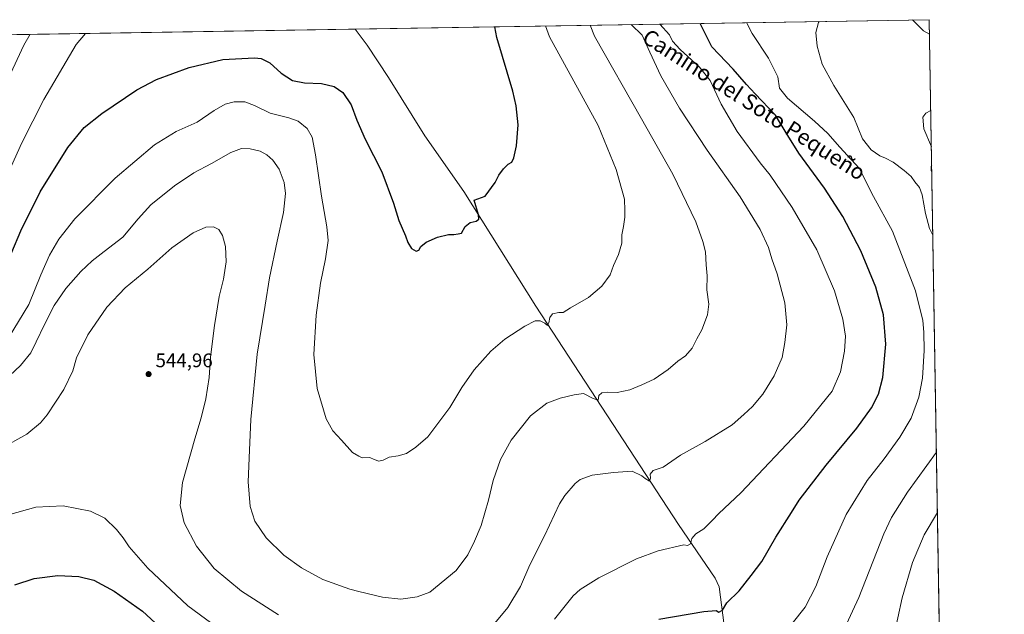
# Model space of a CAD drawing. Units: metres. Extents: x 610896 to 614347, y 4727008 to 4729377.
# Drawn here: x 613845 to 614347, y 4729073 to 4729377 of the extents above; entities that cross this region are included whole.
import ezdxf
from ezdxf.enums import TextEntityAlignment as Align

# ---------------------------------------------------------------- set-up
doc = ezdxf.new("R2010")
doc.units = ezdxf.units.M
doc.header["$MEASUREMENT"] = 0
for name, color, linetype, lineweight in [('Comarca CxS', 21, 'Continuous', 0), ('Comunidad Autónoma CxS', 142, 'Continuous', 0), ('Corriente natural lineal', 142, 'Continuous', 13), ('Cultivos herbáceos CxS', 92, 'Continuous', 0), ('Cultivos leñosos CxS', 92, 'Continuous', 0), ('Curva de nivel maestra', 30, 'Continuous', 30), ('Curva de nivel normal', 30, 'Continuous', 0), ('Entidad de ámbito territorial CxS', 92, 'Continuous', 0), ('Municipio CxS', 4, 'Continuous', 0), ('Provincia CxS', 1, 'Continuous', 0), ('Punto de cota en terreno', 7, 'Continuous', 0), ('Rótulo de punto de cota en terreno', 7, 'Continuous', 0), ('Texto cartográfico', 7, 'Continuous', 0)]:
    doc.layers.add(name, color=color, linetype=linetype, lineweight=lineweight)
doc.styles.add('Style-Arial', font='txt')

# ---------------------------------------------------------------- blocks, each defined once
blk = doc.blocks.new('5PATER')
at = {"layer": 'Cultivos leñosos CxS', "linetype": 'Continuous', "lineweight": 0}
h = blk.add_hatch(color=51, dxfattribs=at)
edge = h.paths.add_edge_path()
edge.add_ellipse((0, 0), major_axis=(-0.1095731443231308, -0.1110710700762829), ratio=0.9994222409660322, start_angle=0, end_angle=360)

msp = doc.modelspace()

# ---------------------------------------------------------------- linework, layer by layer
at = {"layer": 'Comarca CxS', "color": 21, "linetype": 'Continuous', "lineweight": 0, "flags": 128}
msp.add_lwpolyline([(611200.2749572116, 4729325.940816123), (613328.5249315103, 4729360.625256322), (614308.740000864, 4729376.599982677), (614335.3855706771, 4727764.682368638)], dxfattribs=at)
at = {"layer": 'Comunidad Autónoma CxS', "color": 142, "linetype": 'Continuous', "lineweight": 0, "flags": 128}
msp.add_lwpolyline([(610992.9486235849, 4727008.617704946), (610933.5700008393, 4727007.649982702), (610932.0302696775, 4727103.710438048), (610931.6993328887, 4727124.356859574), (610927.6434575524, 4727377.394039989), (610902.915532367, 4728920.115141638), (610896.4900008376, 4729320.989982679), (611200.2749572116, 4729325.940816123), (613328.5249315103, 4729360.625256322), (614308.740000864, 4729376.599982677), (614335.3855706771, 4727764.682368638), (614338.0528080934, 4727603.328454946), (614346.9800008634, 4727063.279982701), (613614.1878874953, 4727051.337313854)], close=True, dxfattribs=at)
at = {"layer": 'Corriente natural lineal', "color": 142, "linetype": 'Continuous', "lineweight": 13}
msp.add_polyline3d([(614208.5201000003, 4729039.970100001, 557.6034000000072), (614205.4401000004, 4729058.520099999, 553.3013000000064), (614201.6801000005, 4729087.520099999, 548.1944999999978), (614199.6801000005, 4729091.9301, 547.491399999999), (614180.8901000004, 4729119.280099999, 543.1172999999981), (614108.2701000003, 4729230.4901, 528.6680999999953), (614071.6201, 4729289.0801, 524.2023000000045), (614051.7401000002, 4729317.4101, 523.1350999999995), (614033.1300999997, 4729347.0601, 522.448000000004), (614022.3201000001, 4729363.5801, 521.2819000000018), (614016.2500999998, 4729371.8301, 520.446100000001), (614016.2478, 4729371.8332, 520.4459000000061)], dxfattribs=at)
at = {"layer": 'Cultivos herbáceos CxS', "color": 92, "linetype": 'Continuous', "lineweight": 0, "extrusion": (-0.1309547045530567, -0.002134193273061995, 0.9913860552653012), "elevation": -89985.74706586977, "flags": 128}
msp.add_lwpolyline([(-4718738.492908993, 685115.874108771), (-4718738.492908992, 685410.9468895334)], dxfattribs=at)
at = {"layer": 'Cultivos herbáceos CxS', "color": 92, "linetype": 'Continuous', "lineweight": 0, "extrusion": (-0.0008115518889139564, 0.04909525632605087, 0.998793771100827), "elevation": 232249.8308279347, "flags": 128}
msp.add_lwpolyline([(-692391.4485168464, -4712858.226528055), (-692391.4485168464, -4712481.35972443)], dxfattribs=at)
at = {"layer": 'Cultivos herbáceos CxS', "color": 92, "linetype": 'Continuous', "lineweight": 0, "extrusion": (-0.06595923707488142, -0.001074950610154837, 0.9978217393531199), "elevation": -45064.57216103957, "flags": 128}
msp.add_lwpolyline([(-4718738.486550773, 689239.6335877053), (-4718738.486550773, 689529.143671476)], dxfattribs=at)
at = {"layer": 'Cultivos herbáceos CxS', "color": 92, "linetype": 'Continuous', "lineweight": 0}
msp.add_polyline3d([(613727.4067000002, 4729367.1259, 501.3475000000035), (614308.7400000002, 4729376.600000001, 559.0921999999991), (614314.9614000004, 4729000.239200001, 577.597099999999)], dxfattribs=at)
at = {"layer": 'Curva de nivel maestra', "color": 30, "linetype": 'Continuous', "lineweight": 30, "flags": 128}
for points, elevation in [([(613836.6299999999, 4729247.2501), (613845.9100000003, 4729268.920100001), (613855.7400000002, 4729288.850099999), (613869.7699999996, 4729311.450099999), (613878.1200000001, 4729321.630100001), (613887.1900000004, 4729328.8101), (613904.9100000003, 4729340.770099999), (613914.9199999999, 4729346.110099999), (613931.5700000003, 4729352.2601), (613948.6799999997, 4729356.360099999), (613964.8399999999, 4729357.190099999), (613968.2400000002, 4729356.7301), (613972.6399999997, 4729354.630100001), (613978.4699999997, 4729349.350099999), (613984.25, 4729345.5801), (613990.3399999999, 4729344.370100001), (613999.0199999996, 4729344.0601), (614005.4800000006, 4729342.5101), (614009.8300000001, 4729339.530099999), (614014.2000000002, 4729333.2401), (614016.9900000002, 4729325.440099999), (614021.3600000005, 4729315.6801), (614029.75, 4729299.0701), (614035.7300000006, 4729283.0801), (614038.4699999997, 4729274.1801), (614041.7699999996, 4729266.4801), (614043.0199999996, 4729263.0601), (614044.9100000003, 4729259.960100001), (614047.2599999999, 4729258.550100001), (614048.6600000003, 4729259.1601), (614049.7199999997, 4729260.950099999), (614052.3700000001, 4729263.1501), (614058.1799999997, 4729265.790100001), (614063.7800000003, 4729267.0101), (614066.4100000003, 4729267.040100001), (614068.7199999997, 4729267.4001), (614070.3499999996, 4729267.800100001), (614072.2999999998, 4729271.210100001), (614074.8399999999, 4729273.1601), (614077.8399999999, 4729273.850099999), (614079.2300000006, 4729274.920100001), (614078.9699999997, 4729277.1501), (614076.9199999999, 4729284.5101), (614082.5099999999, 4729286.620100001), (614087.5199999996, 4729293.610099999), (614089.3499999996, 4729297.270099999), (614091.75, 4729300.630100001), (614094.1600000003, 4729302.860099999), (614095.9900000002, 4729303.920100001), (614097.0599999996, 4729306.100099999), (614098.4900000002, 4729312.340100001), (614099.3399999999, 4729323.0001), (614098.2999999998, 4729332.640100001), (614096.5199999996, 4729340.170100001), (614088.3499999996, 4729367.450099999), (614087.4082000004, 4729372.992900001)], 525), ([(614170.9199999999, 4729070.880100001), (614193.9500000002, 4729074.8301), (614200.2199999997, 4729075.460100001), (614201.5700000003, 4729074.5701), (614203.3700000001, 4729075.5101), (614205.6600000003, 4729079.300100001), (614211.8600000005, 4729085.4301), (614218, 4729093.1501), (614223.4400000004, 4729100.360099999), (614230.6200000001, 4729112.690099999), (614238.6200000001, 4729125.340100001), (614242.4800000006, 4729131.590100001), (614256.2199999997, 4729149.530099999), (614271.8399999999, 4729168.380100001), (614279.3600000005, 4729178.790100001), (614282.9000000004, 4729185.7501), (614285.04, 4729194.140100001), (614286.6699999999, 4729211.090100001), (614285.4199999999, 4729226.1601), (614281.5, 4729240.200099999), (614273.8499999996, 4729258.690099999), (614264.6699999999, 4729276.2501), (614255.4299999997, 4729290.6801), (614242.2199999997, 4729308.5801), (614235.8300000001, 4729318.940099999), (614230.4400000004, 4729327.9301), (614219.9500000002, 4729338.7401), (614215.5899999999, 4729343.5601), (614208.8099999996, 4729351.440099999), (614197.9699999997, 4729362.7401), (614194.7800000003, 4729369.1801), (614191.9424000002, 4729374.6965)], 550), ([(613842.7999999998, 4729088.5001), (613852.6900000004, 4729091.7401), (613864.6299999999, 4729093.200099999), (613875.3600000005, 4729092.7401), (613883.0499999998, 4729090.7601), (613893.4699999997, 4729085.280099999), (613907.8799999999, 4729075.0001), (613914.3600000005, 4729069.170100001)], 550)]:
    msp.add_lwpolyline(points, dxfattribs=dict(at, elevation=elevation))
at = {"layer": 'Curva de nivel normal', "color": 30, "linetype": 'Continuous', "lineweight": 0, "flags": 128}
for points, elevation in [([(613837.3200000003, 4729192.5101), (613845.7199999997, 4729200.350099999), (613850.8600000005, 4729206.7501), (613853.5599999996, 4729212.440099999), (613857.9400000004, 4729221.120100001), (613862.7400000002, 4729230.840100001), (613868.7400000002, 4729239.5001), (613876.3399999999, 4729248.140100001), (613882.1799999997, 4729253.670100001), (613888.2199999997, 4729258.350099999), (613897.8799999999, 4729265.640100001), (613905.6200000001, 4729275.130100001), (613912.04, 4729282.1601), (613924.0800000001, 4729291.9301), (613934.04, 4729298.530099999), (613942.9199999999, 4729303.280099999), (613952.9199999999, 4729308.920100001), (613958.2599999999, 4729310.850099999), (613962.6100000005, 4729310.780099999), (613967.75, 4729309.610099999), (613971.2199999997, 4729307.7601), (613974.2999999998, 4729304.970100001), (613977.5, 4729300.340100001), (613979.9500000002, 4729293.6501), (613980.6600000003, 4729287.960100001), (613979.7400000002, 4729278.280099999), (613976.4199999999, 4729263.620100001), (613972.5700000003, 4729245.050100001), (613970.2599999999, 4729231.0001), (613966.2800000003, 4729205.9901), (613963.0800000001, 4729172.710100001), (613962.4000000004, 4729157.1501), (613961.6799999997, 4729140.9901), (613962.6799999997, 4729128.4001), (613965.1399999997, 4729120.860099999), (613970.7800000003, 4729112.5001), (613979.9299999997, 4729103.6601), (613988.8899999997, 4729097.100099999), (613999.6799999997, 4729091.220100001), (614013.4900000002, 4729086.2301), (614018.0999999996, 4729085.094900001), (614030.1799999997, 4729082.120100001), (614039.4600000001, 4729081.1501), (614047.7999999998, 4729082.4301), (614054.2300000006, 4729084.800100001), (614067.7300000006, 4729095.850099999), (614073.6799999997, 4729103.8101), (614077.0300000003, 4729110.8101), (614080.4199999999, 4729118.640100001), (614084.1600000003, 4729131.640100001), (614086.5800000001, 4729141.6601), (614090.2300000006, 4729152.4001), (614095.6200000001, 4729162.190099999), (614105.5800000001, 4729174.5801), (614113.9000000004, 4729181.110099999), (614120.6100000005, 4729183.630100001), (614127.7400000002, 4729185.2601), (614132.5700000003, 4729185.9801), (614137.4299999997, 4729183.4101), (614139.9400000004, 4729182.620100001), (614140.3700000001, 4729184.970100001), (614141.8899999997, 4729186.3301), (614144.7000000002, 4729186.720100001), (614149.7599999999, 4729186.5801), (614156.0999999996, 4729187.8301), (614162.2199999997, 4729190.470100001), (614168.5499999998, 4729193.340100001), (614175.6600000003, 4729198.300100001), (614180.7000000002, 4729202.5601), (614184.4900000002, 4729205.290100001), (614187.9299999997, 4729209.1601), (614190.2999999998, 4729213.860099999), (614192.8799999999, 4729218.4901), (614195.8200000003, 4729226.140100001), (614196.4000000004, 4729231.640100001), (614195.4699999997, 4729238.890100001), (614195.5499999998, 4729246.040100001), (614195.04, 4729251.5601), (614194.7000000002, 4729258.280099999), (614193.2999999998, 4729263.5101), (614189.79, 4729273.520099999), (614178.0599999996, 4729297.840100001), (614162.1399999997, 4729326.040100001), (614138.1399999997, 4729368.2601), (614135.9287999999, 4729373.783700001)], 535), ([(613839.3600000005, 4729213.9901), (613849.9800000006, 4729231.4301), (613856, 4729246.4801), (613860.4000000004, 4729256.620100001), (613865.1699999999, 4729264.7601), (613873.3799999999, 4729275.0001), (613893.8600000005, 4729295.790100001), (613914, 4729312.7401), (613924.9400000004, 4729319.620100001), (613935.6799999997, 4729324.370100001), (613944.29, 4729330.2301), (613950.0099999999, 4729333.4801), (613954.5899999999, 4729334.7501), (613959.9600000001, 4729334.720100001), (613964.9299999997, 4729332.8301), (613972.8300000001, 4729328.9301), (613982.3200000003, 4729326.600099999), (613987.1600000003, 4729324.860099999), (613991.8200000003, 4729321.1601), (613994.2699999996, 4729316.640100001), (613996.0300000003, 4729307.610099999), (613998.9800000006, 4729286.630100001), (614001.8300000001, 4729271.020099999), (614002.4000000004, 4729263.970100001), (614001.1500000004, 4729254.620100001), (613998.54, 4729242.280099999), (613996.3499999996, 4729225.950099999), (613995.0999999996, 4729205.960100001), (613996.9000000004, 4729188.5701), (614001.4199999999, 4729173.0801), (614004.9000000004, 4729166.9101), (614009.2999999998, 4729162.290100001), (614014.8600000005, 4729155.9001), (614018.0999999996, 4729154.142899999), (614019.8200000003, 4729153.210100001), (614023.7400000002, 4729153.370100001), (614025.8600000005, 4729152.390100001), (614028.3099999996, 4729151.5001), (614030.4600000001, 4729152.020099999), (614033.5999999996, 4729153.630100001), (614038.0800000001, 4729154.200099999), (614042.4199999999, 4729155.4801), (614047.1900000004, 4729158.630100001), (614053.25, 4729163.960100001), (614064.4400000004, 4729178.960100001), (614070.5599999996, 4729189.100099999), (614076.9000000004, 4729198.130100001), (614085.3799999999, 4729207.5601), (614092.5099999999, 4729213.6601), (614102.7199999997, 4729220.380100001), (614107.9000000004, 4729223.100099999), (614110.4000000004, 4729223.120100001), (614112.8200000003, 4729221.9301), (614114.2800000003, 4729220.620100001), (614114.9100000003, 4729222.050100001), (614115.3200000003, 4729224.7501), (614116.7199999997, 4729226.690099999), (614119.9000000004, 4729227.2301), (614122.2199999997, 4729227.3301), (614125.8499999996, 4729229.7501), (614135.0899999999, 4729234.940099999), (614141.9500000002, 4729240.7601), (614146.1399999997, 4729246.5701), (614147.8300000001, 4729251.280099999), (614150.4199999999, 4729256.950099999), (614152.0300000003, 4729262.620100001), (614152.1399999997, 4729266.950099999), (614152.9400000004, 4729271.200099999), (614153.5300000003, 4729275.940099999), (614153.5999999996, 4729279.2301), (614153.5199999996, 4729285.050100001), (614149.1900000004, 4729300.2401), (614140.0499999998, 4729322.600099999), (614115.2599999999, 4729367.890100001), (614113.1442999998, 4729373.412500001)], 530), ([(614084.9000000004, 4729065.860099999), (614094.04, 4729076.8301), (614100.4800000006, 4729087.640100001), (614105.1399999997, 4729098.6601), (614112.6399999997, 4729113.440099999), (614120.4000000004, 4729129.690099999), (614122.9900000002, 4729133.9901), (614128.2400000002, 4729140.1801), (614130.9199999999, 4729142.1601), (614136.8899999997, 4729144.450099999), (614147.8899999997, 4729145.720100001), (614157.3499999996, 4729146.380100001), (614162.3300000001, 4729144.120100001), (614163.9000000004, 4729142.6501), (614166.2000000002, 4729141.2401), (614166.75, 4729142.9101), (614166.4699999997, 4729144.970100001), (614168.0199999996, 4729146.700099999), (614173.1600000003, 4729148.540100001), (614181.9600000001, 4729154.6501), (614194.5999999996, 4729161.4901), (614208.2400000002, 4729169.9901), (614214.2999999998, 4729175.2301), (614218.75, 4729179.360099999), (614223.9400000004, 4729185.630100001), (614229.7800000003, 4729194.960100001), (614233.79, 4729204.390100001), (614235.0599999996, 4729212.020099999), (614236.2400000002, 4729221.050100001), (614235.2100000001, 4729232.280099999), (614231.29, 4729246.940099999), (614228.4400000004, 4729254.7301), (614226.75, 4729260.4901), (614222.5999999996, 4729269.6801), (614212.3399999999, 4729286.340100001), (614195.54, 4729310.020099999), (614181.4400000004, 4729331.4301), (614171.9400000004, 4729348.040100001), (614166.3799999999, 4729359.9801), (614162.4600000001, 4729368.6601), (614156.9040000001, 4729374.125499999)], 540), ([(614117.75, 4729071.040100001), (614127.2000000002, 4729082.8301), (614130.8399999999, 4729086.0101), (614140.3399999999, 4729092.0601), (614159.5499999998, 4729101.6801), (614170.5499999998, 4729105.8101), (614183.75, 4729108.870100001), (614185.54, 4729108.460100001), (614187.1399999997, 4729109.390100001), (614187.7300000006, 4729112.110099999), (614189.8099999996, 4729114.4301), (614193.8899999997, 4729116.970100001), (614198.1799999997, 4729121.3301), (614201.4400000004, 4729124.8301), (614212.7300000006, 4729135.420100001), (614244.7400000002, 4729169.340100001), (614259.1900000004, 4729187.270099999), (614263.5300000003, 4729197.130100001), (614265.5800000001, 4729207.6601), (614266.0300000003, 4729215.2301), (614264.7800000003, 4729223.950099999), (614260.4900000002, 4729238.280099999), (614251.3799999999, 4729259.2601), (614238.9199999999, 4729280.850099999), (614227.7000000002, 4729297.280099999), (614222.4900000002, 4729303.6501), (614210.8600000005, 4729319.6601), (614202.6799999997, 4729333.5101), (614197.0099999999, 4729345.540100001), (614191.7000000002, 4729352.3101), (614181.8300000001, 4729361.360099999), (614177.9800000006, 4729365.7301), (614176.3499999996, 4729368.880100001), (614171.5056999996, 4729374.363500001)], 545), ([(614238.8399999999, 4729068.710100001), (614245.5, 4729077.100099999), (614250.9199999999, 4729087.640100001), (614256.7400000002, 4729102.710100001), (614266.3700000001, 4729124.2501), (614277.0300000003, 4729141.600099999), (614285.6799999997, 4729152.7501), (614293.6699999999, 4729163.700099999), (614299.4500000002, 4729173.5001), (614303.4600000001, 4729184.170100001), (614305.3700000001, 4729193.840100001), (614306.1299999999, 4729207.890100001), (614305.9000000004, 4729217.3101), (614305.5199999996, 4729223.200099999), (614301.7599999999, 4729238.4101), (614290.04, 4729268.790100001), (614280.25, 4729286.450099999), (614273, 4729300.870100001), (614263.0899999999, 4729311.670100001), (614257.0499999998, 4729318.540100001), (614250.2800000003, 4729324.940099999), (614236.4400000004, 4729336.610099999), (614232.3600000005, 4729341.610099999), (614231.5199999996, 4729347.4001), (614226.8799999999, 4729356.9001), (614218.4699999997, 4729369.5701), (614215.5739000002, 4729375.081700001)], 555), ([(614310.5562000005, 4729266.7271), (614308.9400000004, 4729270.1501), (614306.7599999999, 4729277.700099999), (614305.1299999999, 4729287.350099999), (614303.7599999999, 4729291.110099999), (614301.4600000001, 4729293.880100001), (614299.5300000003, 4729296.600099999), (614296.0300000003, 4729299.770099999), (614290.2999999998, 4729303.9301), (614286.4100000003, 4729306.050100001), (614283.5199999996, 4729307.1501), (614279.1200000001, 4729310.200099999), (614274.75, 4729315.8301), (614270.3600000005, 4729326.7401), (614260.0300000003, 4729342.960100001), (614254.1799999997, 4729353.880100001), (614251.6699999999, 4729363.140100001), (614250.9800000006, 4729370.100099999), (614252.3200000003, 4729375.2401), (614252.5997000001, 4729375.6853)], 560), ([(614300.2763999999, 4729376.462099999), (614305.8300000001, 4729370.9901), (614308.8613999998, 4729369.2545)], 560), ([(613850.6497, 4729369.134400001), (613847.4400000004, 4729363.530099999), (613836.1100000005, 4729339.4001)], 515), ([(613837.9299999997, 4729294.940099999), (613846.2999999998, 4729313.770099999), (613857.5499999998, 4729335.870100001), (613874.0899999999, 4729363.960100001), (613878.7390999999, 4729369.5922)], 520), ([(614309.5048000002, 4729330.332900001), (614306.9500000002, 4729328.9001), (614305.54, 4729326.940099999), (614306, 4729320.940099999), (614309.8110999997, 4729311.8049)], 565), ([(614309.9694999997, 4729302.218800001), (614309.79, 4729301.6801), (614309.7300000006, 4729299.6801), (614310.0186000001, 4729299.253599999)], 565), ([(613835.5, 4729157.8101), (613848.9299999997, 4729165.3301), (613855.8499999996, 4729170.9901), (613859.2999999998, 4729175.0801), (613867.7199999997, 4729188.090100001), (613872.2599999999, 4729197.5801), (613874.1699999999, 4729204.130100001), (613880.04, 4729215.950099999), (613889.6900000004, 4729230.040100001), (613898.9299999997, 4729239.860099999), (613910.54, 4729249.4301), (613922.7000000002, 4729260.280099999), (613933.6699999999, 4729267.970100001), (613940.0599999996, 4729270.7601), (613944.0499999998, 4729271.040100001), (613946.7800000003, 4729269.550100001), (613948.6100000005, 4729266.6501), (613950.1900000004, 4729260.890100001), (613950.4699999997, 4729253.170100001), (613949.0199999996, 4729244.2501), (613946.9500000002, 4729235.450099999), (613944.5, 4729220.7401), (613942.54, 4729204.610099999), (613941.7400000002, 4729194.130100001), (613940.0999999996, 4729183.2501), (613937.7999999998, 4729173.630100001), (613934.4400000004, 4729162.960100001), (613928.2400000002, 4729140.640100001), (613926.9699999997, 4729128.970100001), (613929.1200000001, 4729120.100099999), (613935.2999999998, 4729108.140100001), (613944.3300000001, 4729096.870100001), (613958.2300000006, 4729085.270099999), (613977.0599999996, 4729073.220100001)], 540), ([(614265.4100000003, 4729065.9101), (614272.9299999997, 4729081.970100001), (614285.6699999999, 4729114.550100001), (614289.5700000003, 4729122.870100001), (614297.5999999996, 4729135.7401), (614312.3836000003, 4729156.179099999)], 560), ([(613839.5300000003, 4729124.200099999), (613853.5099999999, 4729128.120100001), (613867.3700000001, 4729128.7501), (613881.3200000003, 4729126.0801), (613888.5999999996, 4729122.520099999), (613894.6299999999, 4729116.620100001), (613898.0300000003, 4729112.390100001), (613900.9800000006, 4729107.860099999), (613910.5, 4729096.970100001), (613930.9100000003, 4729077.700099999), (613954.6900000004, 4729060.280099999)], 545)]:
    msp.add_lwpolyline(points, dxfattribs=dict(at, elevation=elevation))
at = {"layer": 'Curva de nivel normal', "color": 30, "linetype": 'Continuous', "lineweight": 0}
msp.add_polyline3d([(614312.8938999996, 4729125.310799999, 565), (614306.1500000004, 4729113.880100001, 565), (614300.2599999999, 4729099.9101, 565), (614294.8600000005, 4729081.870100001, 565), (614290.4600000001, 4729061.4801, 565)], dxfattribs=at)
at = {"layer": 'Entidad de ámbito territorial CxS', "color": 92, "linetype": 'Continuous', "lineweight": 0, "flags": 128}
msp.add_lwpolyline([(613328.5249315103, 4729360.625256322), (614308.740000864, 4729376.599982677), (614335.3855706771, 4727764.682368638)], dxfattribs=at)
at = {"layer": 'Municipio CxS', "color": 4, "linetype": 'Continuous', "lineweight": 0, "flags": 128}
msp.add_lwpolyline([(613328.5249315103, 4729360.625256322), (614308.740000864, 4729376.599982677), (614335.3855706771, 4727764.682368638)], dxfattribs=at)
at = {"layer": 'Provincia CxS', "color": 1, "linetype": 'Continuous', "lineweight": 0, "flags": 128}
msp.add_lwpolyline([(610992.9486235849, 4727008.617704946), (610933.5700008393, 4727007.649982702), (610932.0302696775, 4727103.710438048), (610931.6993328887, 4727124.356859574), (610927.6434575524, 4727377.394039989), (610902.915532367, 4728920.115141638), (610896.4900008376, 4729320.989982679), (611200.2749572116, 4729325.940816123), (613328.5249315103, 4729360.625256322), (614308.740000864, 4729376.599982677), (614335.3855706771, 4727764.682368638), (614338.0528080934, 4727603.328454946), (614346.9800008634, 4727063.279982701), (613614.1878874953, 4727051.337313854)], close=True, dxfattribs=at)

# ---------------------------------------------------------------- block references
at = {"layer": 'Punto de cota en terreno', "color": 7, "linetype": 'Continuous', "lineweight": 0, "xscale": 10, "yscale": 10, "zscale": 10}
msp.add_blockref('5PATER', (613910.9400000004, 4729195.890000001, 544.9600000000064), dxfattribs=at)

# ---------------------------------------------------------------- texts
at = {"layer": 'Rótulo de punto de cota en terreno', "color": 7, "linetype": 'Continuous', "lineweight": 0, "style": 'Style-Arial'}
msp.add_text('544,96', height=7.000000000000002, dxfattribs=at).set_placement((613914.4677999998, 4729199.4178))
at = {"layer": 'Texto cartográfico', "color": 7, "linetype": 'Continuous', "lineweight": 0, "style": 'Style-Arial'}
msp.add_text('Camino del Soto Pequeño', height=8, rotation=327.301610425823, dxfattribs=at).set_placement((614219.5157140016, 4729333.306689118), align=Align.MIDDLE_CENTER)

doc.saveas('drawing.dxf')
